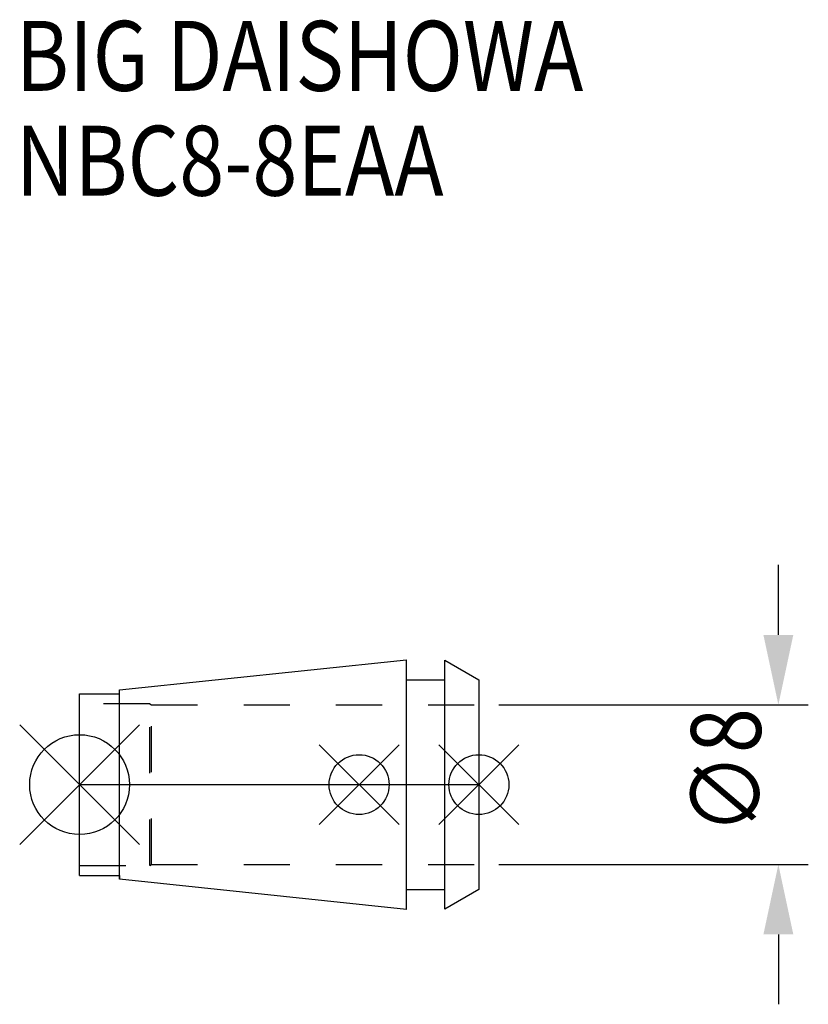
# Model space of a CAD drawing. Extents: x -3 to 36.5, y -11 to 38.3.
import ezdxf

# ---------------------------------------------------------------- set-up
doc = ezdxf.new("R2010")
doc.units = 0
doc.header["$LTSCALE"] = 23.1
doc.header["$PDMODE"] = 3
doc.header["$PDSIZE"] = 8
doc.linetypes.add('CENTER', pattern=[2, 1.25, -0.25, 0.25, -0.25])
doc.linetypes.add('DASHED', pattern=[0.2, 0.1, -0.1])
doc.layers.get('0').update_dxf_attribs({"linetype": 'CONTINUOUS'})
doc.layers.get('DEFPOINTS').update_dxf_attribs({"linetype": 'CONTINUOUS'})
for name, color, linetype in [('2', 7, 'CONTINUOUS'), ('6', 5, 'CONTINUOUS'), ('NOCUT', 7, 'CONTINUOUS'), ('SK1', 4, 'CONTINUOUS'), ('SK3', 1, 'DASHED'), ('SK4', 2, 'CENTER')]:
    doc.layers.add(name, color=color, linetype=linetype)
doc.styles.get("Standard").update_dxf_attribs({"font": 'txt', "width": 0.85})
doc.dimstyles.get("Standard").update_dxf_attribs({"dimtxt": 3.5, "dimasz": 3.5, "dimexe": 1.5, "dimexo": 1, "dimtad": 1, "dimblk": '_FILLED', "dimblk1": '_FILLED', "dimblk2": '_FILLED', "dimcen": 0.09, "dimazin": 3, "dimtol": 1, "dimtp": 0.01, "dimtm": 0.01, "dimtfac": 1, "dimtofl": 0, "dimtmove": 0, "dimatfit": 3})

# ---------------------------------------------------------------- blocks, each defined once
blk = doc.blocks.new('_FILLED')
at = {"color": 0, "linetype": 'BYBLOCK'}
blk.add_solid([(0, 0), (-1, 0.214), (-1, -0.214)], dxfattribs=at)
blk = doc.blocks.new('*U9')
at = {"layer": '2', "color": 0, "width": 0.85}
blk.add_text('∅8', height=3.5, rotation=90, dxfattribs=at).set_placement((34.125, -2.479))
blk = doc.blocks.new('*D1')
at = {"layer": '2', "color": 0}
for p, q in [((35, 7.5), (35, 11)), ((21, 4), (36.5, 4)), ((21, -4), (36.5, -4)), ((35, -7.5), (35, -11))]:
    blk.add_line(p, q, dxfattribs=at)
at = {"layer": 'DEFPOINTS', "color": 0}
for p in [(20, 4), (35, 4), (20, -4)]:
    blk.add_point(p, dxfattribs=at)
blk.add_blockref('*U9', (0, 0))
at = {"layer": '2', "color": 0, "xscale": 3.5, "yscale": 3.5, "zscale": 3.5}
for p, rotation in [((35, 4), 270), ((35, -4), 90)]:
    blk.add_blockref('_FILLED', p, dxfattribs=dict(at, rotation=rotation))
blk = doc.blocks.new('*U8')
at = {"layer": '6', "width": 0.85}
for s, p in [('BIG DAISHOWA', (-3.197, 34.742)), ('NBC8-8EAA', (-3.197, 29.492))]:
    blk.add_text(s, height=3.5, dxfattribs=at).set_placement(p)

msp = doc.modelspace()

# ---------------------------------------------------------------- linework, layer by layer
for p, q in [((-3, -3), (3, 3)), ((3, -3), (-3, 3)), ((12, -2), (16, 2)), ((16, -2), (12, 2)), ((18, -2), (22, 2)), ((22, -2), (18, 2))]:
    msp.add_line(p, q)
for centre, radius in [((0, 0), 2.5), ((14, 0), 1.5), ((20, 0), 1.5)]:
    msp.add_circle(centre, radius)
at = {"layer": 'NOCUT'}
for p, q in [((0, -4.55), (0, 0)), ((0, 0), (20, 0)), ((20, 0), (20, -5.25)), ((0, -4.55), (2, -4.55)), ((2, -4.55), (2, -4.739)), ((16.379, -6.25), (2, -4.739)), ((16.379, -5.25), (18.3, -5.25)), ((16.379, -6.25), (16.379, -5.25)), ((18.3, -6.231), (18.3, -5.25)), ((20, -5.25), (18.3, -6.231))]:
    msp.add_line(p, q, dxfattribs=at)
at = {"layer": 'SK1'}
for p, q in [((2, 4.739), (16.379, 6.25)), ((16.379, -6.25), (16.379, 6.25)), ((18.3, -6.231), (18.3, 6.231)), ((18.3, 6.231), (20, 5.25)), ((16.379, 5.25), (18.3, 5.25)), ((20, 5.25), (20, -5.25)), ((0, -4.55), (0, 4.55)), ((0, 4.55), (2, 4.55)), ((2, -4.739), (2, 4.739)), ((0, -4.55), (2, -4.55)), ((16.379, -6.25), (2, -4.739)), ((16.379, -5.25), (18.3, -5.25)), ((20, -5.25), (18.3, -6.231))]:
    msp.add_line(p, q, dxfattribs=at)
at = {"layer": 'SK3'}
for p, q in [((3.513, 4.05), (0, 4.05)), ((3.513, -4.05), (3.513, 4.05)), ((3.513, 4.05), (3.6, 4)), ((3.6, -4), (3.6, 4)), ((3.6, 4), (20, 4)), ((0, -4.05), (3.513, -4.05)), ((3.513, -4.05), (3.6, -4)), ((3.6, -4), (20, -4))]:
    msp.add_line(p, q, dxfattribs=at)
at = {"layer": 'SK4'}
msp.add_line((0, 0), (20, 0), dxfattribs=at)

# ---------------------------------------------------------------- block references
msp.add_blockref('*U8', (0, 0))

# ---------------------------------------------------------------- dimensions: what is measured, and where the dimension line sits
at = {"layer": '2'}
dim = msp.add_linear_dim(base=(35, 4), p1=(20, -4), p2=(20, 4), angle=90, text='%%c<>', dimstyle='Standard', dxfattribs=at)
dim.commit()
dim.dimension.update_dxf_attribs({"geometry": '*D1', "text_midpoint": (35, 0), "dimtype": 128})

doc.saveas('drawing.dxf')
